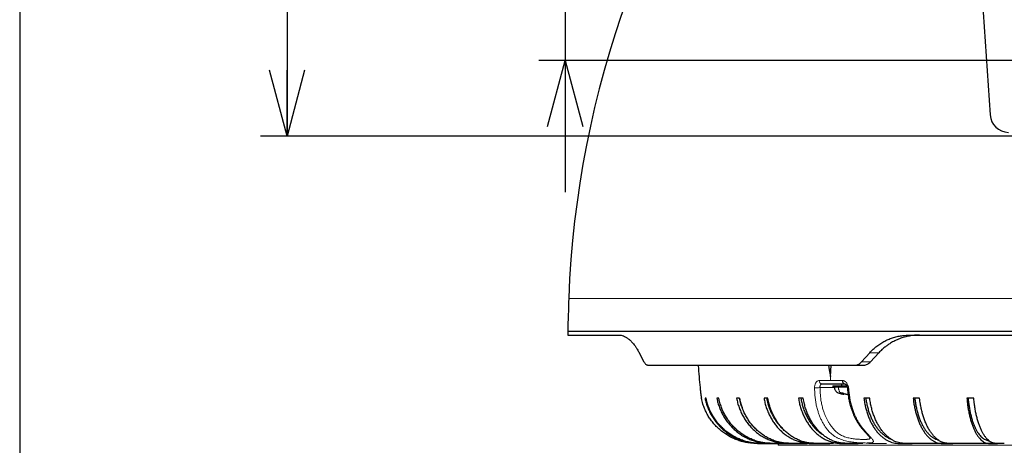
# Model space of a CAD drawing. Units: millimetres. Extents: x 207 to 2007, y 88 to 2868.
# Drawn here: x 207 to 581, y 1813 to 1975 of the extents above; entities that cross this region are included whole.
import ezdxf

# ---------------------------------------------------------------- set-up
doc = ezdxf.new("R2010")
doc.units = ezdxf.units.MM
doc.header["$LTSCALE"] = 10
doc.layers.add('WAKU', color=7, linetype='Continuous')
doc.styles.add('SLDTEXTSTYLE0', font='TXT', dxfattribs={"width": 0.7, "bigfont": 'bigfont'})
doc.dimstyles.new('SLDDIMSTYLE1', dxfattribs={"dimtxt": 27.285156, "dimasz": 25, "dimexe": 0, "dimexo": 0.0625, "dimgap": 6.821289, "dimtad": 3, "dimdec": 1, "dimlfac": 0.7, "dimrnd": 1e-09, "dimzin": 12, "dimdsep": 46, "dimtxsty": 'SLDTEXTSTYLE0', "dimblk1": 'OPEN30', "dimblk2": 'OPEN30', "dimsah": 1, "dimcen": 0.09, "dimadec": 0, "dimazin": 3, "dimtfac": 1, "dimtdec": 1, "dimtofl": 0, "dimtmove": 0, "dimatfit": 3, "dimldrblk": 'OPEN30', "dimfxl": 1, "dimfrac": 2, "dimtolj": 1, "dimtzin": 12, "dimarcsym": 0})
doc.dimstyles.new('SLDDIMSTYLE2', dxfattribs={"dimtxt": 27.285156, "dimasz": 25, "dimexe": 0, "dimexo": 0.0625, "dimgap": 6.821289, "dimtad": 3, "dimdec": 1, "dimlfac": 0.7, "dimrnd": 1e-09, "dimzin": 12, "dimdsep": 46, "dimtxsty": 'SLDTEXTSTYLE0', "dimblk1": 'OPEN30', "dimblk2": 'OPEN30', "dimsah": 1, "dimcen": 0.09, "dimadec": 0, "dimazin": 3, "dimtfac": 1, "dimtdec": 1, "dimtmove": 0, "dimatfit": 0, "dimldrblk": 'OPEN30', "dimfxl": 1, "dimfrac": 2, "dimtolj": 1, "dimtzin": 12, "dimarcsym": 0})

# ---------------------------------------------------------------- blocks, each defined once
blk = doc.blocks.new('_Open30')
at = {"color": 0, "linetype": 'ByBlock', "lineweight": -2}
for p, q in [((-1, 0.267949), (0, 0)), ((0, 0), (-1, -0.267949)), ((0, 0), (-1, 0))]:
    blk.add_line(p, q, dxfattribs=at)
blk = doc.blocks.new('_D_9')
at = {"layer": 'WAKU'}
for p, q in [((414.26, 2159.31), (414.26, 2209.31)), ((588.93, 2159.31), (404.26, 2159.31)), ((414.26, 2159.31), (414.26, 1959.59)), ((345.99, 2093.8), (345.99, 2100.96)), ((345.99, 2100.96), (377.74, 2100.96)), ((377.74, 2100.96), (377.74, 2093.8)), ((345.99, 2023.86), (345.99, 2016.7)), ((377.74, 2016.7), (377.74, 2023.86)), ((345.99, 2016.7), (377.74, 2016.7)), ((588.93, 1959.59), (404.26, 1959.59)), ((414.26, 1959.59), (414.26, 1909.59))]:
    blk.add_line(p, q, dxfattribs=at)
at = {"layer": 'WAKU', "xscale": 25, "yscale": 25}
for p, rotation in [((414.26, 2159.31, -53.08), 270), ((414.26, 1959.59, -53.08), 90)]:
    blk.add_blockref('_Open30', p, dxfattribs=dict(at, rotation=rotation))
at = {"layer": 'WAKU', "char_height": 23.812, "attachment_point": 1, "rotation": 90, "style": 'SLDTEXTSTYLE0'}
for s, insert in [('5.504', (347.04, 2023.86)), ('139.8', (383.57, 2023.86))]:
    blk.add_mtext(s, dxfattribs=dict(at, insert=insert))
blk = doc.blocks.new('_D_10')
at = {"layer": 'WAKU'}
for p, q in [((625.22, 2188.29), (298.68, 2188.29)), ((308.68, 2188.29), (308.68, 1930.9)), ((240.4, 2093.8), (240.4, 2100.96)), ((240.4, 2100.96), (272.15, 2100.96)), ((272.15, 2100.96), (272.15, 2093.8)), ((240.4, 2023.86), (240.4, 2016.7)), ((272.15, 2016.7), (272.15, 2023.86)), ((240.4, 2016.7), (272.15, 2016.7)), ((625.22, 1930.9), (298.68, 1930.9))]:
    blk.add_line(p, q, dxfattribs=at)
at = {"layer": 'WAKU', "xscale": 25, "yscale": 25}
for p, rotation in [((308.68, 2188.29, -53.08), 90), ((308.68, 1930.9, -53.08), 270)]:
    blk.add_blockref('_Open30', p, dxfattribs=dict(at, rotation=rotation))
at = {"layer": 'WAKU', "char_height": 23.812, "attachment_point": 1, "rotation": 90, "style": 'SLDTEXTSTYLE0'}
for s, insert in [('7.093', (241.46, 2023.86)), ('180.2', (277.98, 2023.86))]:
    blk.add_mtext(s, dxfattribs=dict(at, insert=insert))

msp = doc.modelspace()

# ---------------------------------------------------------------- linework, layer by layer
at = {"color": 7, "linetype": 'Continuous', "lineweight": 25}
for p, q in [((572.43, 1984.62), (575.49, 1938.94)), ((415.22, 1856.74), (450.71, 1856.74)), ((415.24, 1855.31), (434.61, 1855.31)), ((450.71, 1856.74), (855.22, 1856.74)), ((544.97, 1855.31), (725.46, 1855.31)), ((442.31, 1848.61), (444.14, 1845.13)), ((526.73, 1845.13), (529.82, 1848.61)), ((530.05, 1845.13), (533.27, 1848.61)), ((445.74, 1843.88), (524.04, 1843.88)), ((514.87, 1839.59), (515.12, 1843.88)), ((524.04, 1843.88), (527.3, 1843.88)), ((515.86, 1836.02), (515.86, 1835.59)), ((515.86, 1836.02), (521.12, 1836.02)), ((521.25, 1835.59), (515.86, 1835.59)), ((519.07, 1836.74), (519.07, 1836.02)), ((467.7, 1831.31), (467.31, 1831.31)), ((472.56, 1831.31), (471.79, 1831.31)), ((480.43, 1831.31), (479.3, 1831.31)), ((491.17, 1831.31), (489.69, 1831.31)), ((504.56, 1831.31), (502.77, 1831.31)), ((518.35, 1833.43), (518.81, 1833.43)), ((518.81, 1833.43), (519.36, 1833.43)), ((519.97, 1832.84), (519.97, 1833.15)), ((529.8, 1831.31), (527.58, 1831.31)), ((548.75, 1831.31), (546.31, 1831.31)), ((569.3, 1831.31), (566.68, 1831.31)), ((495.07, 1814.16), (495.07, 1813.45)), ((561.4, 1814.16), (548.14, 1814.16)), ((578.25, 1814.16), (563.84, 1814.16))]:
    msp.add_line(p, q, dxfattribs=at)
at = {"color": 8, "linetype": 'Continuous', "lineweight": 18}
for p, q in [((415.61, 1869.27), (451.04, 1869.27)), ((451.04, 1869.27), (854.83, 1869.27)), ((533.27, 1848.61), (529.82, 1848.61)), ((526.73, 1845.13), (530.05, 1845.13)), ((514.97, 1838.04), (510.63, 1838.04)), ((519.48, 1838.04), (514.97, 1838.04)), ((519.55, 1832.96), (519.55, 1833.33)), ((495.07, 1813.45), (775.36, 1813.45))]:
    msp.add_line(p, q, dxfattribs=at)
at = {"color": 7, "linetype": 'Continuous', "lineweight": 25, "flags": 128}
msp.add_lwpolyline([(514.14, 1843.88), (514.44, 1842.1), (514.87, 1839.59)], dxfattribs=at)
at = {"color": 7, "linetype": 'Continuous', "lineweight": 25}
for centre, radius, start, end in [((786.79, 1855.93), 371.43, 141.8791, 177.941), ((582.62, 1939.42), 7.14, 183.8351, 268.5), ((1700.49, 1823.08), 1285.71, 177.94104, 178.5), ((1343.65, 1872.94), 928.57, 181, 181.08816)]:
    msp.add_arc(centre, radius, start, end, dxfattribs=at)
at = {"color": 8, "linetype": 'Continuous', "lineweight": 18}
for centre, radius, start, end in [((509.48, 1846.84), 11.56, 266.9913, 277.2568), ((511.87, 1837.96), 1.24, 176.6399, 260.8015), ((520.69, 1837.93), 1.22, 175.0746, 258.2841), ((521.54, 1836.74), 1.47, 261.1623, 279.6361)]:
    msp.add_arc(centre, radius, start, end, dxfattribs=at)
at = {"color": 7, "linetype": 'Continuous', "lineweight": 25}
for points, knots in [([(434.61, 1855.31), (434.89, 1855.29), (435.46, 1855.26), (436.34, 1855), (437.24, 1854.58), (438.14, 1853.99), (439.02, 1853.23), (439.8, 1852.41), (440.47, 1851.58), (441.03, 1850.78), (441.66, 1849.82), (442.07, 1849.05), (442.31, 1848.61)], [0, 0, 0, 0, 0.110259, 0.220514, 0.333864, 0.447208, 0.557528, 0.667843, 0.743736, 0.819698, 0.895587, 1, 1, 1, 1]), ([(529.82, 1848.61), (530.23, 1849.06), (531.07, 1849.94), (532.47, 1851.12), (533.96, 1852.18), (535.54, 1853.08), (537.17, 1853.83), (538.86, 1854.43), (540.61, 1854.88), (542.23, 1855.15), (543.69, 1855.28), (544.54, 1855.3), (544.97, 1855.31)], [0, 0, 0, 0, 0.104742, 0.209488, 0.317387, 0.42529, 0.529981, 0.634675, 0.742156, 0.84964, 0.924707, 1, 1, 1, 1]), ([(548.72, 1855.31), (548.08, 1855.29), (546.8, 1855.26), (544.88, 1854.99), (542.98, 1854.56), (541.12, 1853.95), (539.34, 1853.18), (537.83, 1852.34), (536.54, 1851.49), (535.47, 1850.68), (534.37, 1849.74), (533.66, 1849.01), (533.27, 1848.61)], [0, 0, 0, 0, 0.111487, 0.222972, 0.337602, 0.452228, 0.563769, 0.675307, 0.752021, 0.828804, 0.905515, 1, 1, 1, 1]), ([(444.14, 1845.13), (444.24, 1844.97), (444.43, 1844.64), (444.77, 1844.28), (445.13, 1844.02), (445.45, 1843.9), (445.66, 1843.88), (445.74, 1843.88)], [0, 0, 0, 0, 0.213533, 0.433388, 0.64687, 0.866296, 1, 1, 1, 1]), ([(464.69, 1843.88), (464.69, 1843.8), (464.79, 1842.35), (465.03, 1839.52), (465.33, 1836.22), (465.58, 1833.76), (465.72, 1832.4), (465.89, 1831.59), (465.95, 1831.31)], [0, 0, 0, 0, 0.018319, 0.346273, 0.674263, 0.803534, 0.932886, 1, 1, 1, 1]), ([(524.04, 1843.88), (524.26, 1843.89), (524.7, 1843.91), (525.33, 1844.11), (525.94, 1844.42), (526.4, 1844.78), (526.65, 1845.04), (526.73, 1845.13)], [0, 0, 0, 0, 0.218117, 0.442481, 0.660626, 0.88532, 1, 1, 1, 1]), ([(527.3, 1843.88), (527.52, 1843.89), (527.97, 1843.92), (528.62, 1844.11), (529.24, 1844.43), (529.71, 1844.79), (529.97, 1845.05), (530.05, 1845.13)], [0, 0, 0, 0, 0.219317, 0.444959, 0.664289, 0.890111, 1, 1, 1, 1]), ([(511.67, 1836.74), (512.62, 1836.74), (514.51, 1836.74), (517.44, 1836.74), (519.44, 1836.74), (520.45, 1836.74)], [0, 0, 0, 0, 0.333367, 0.666633, 1, 1, 1, 1]), ([(516.36, 1835.59), (516.39, 1835.44), (516.44, 1835.13), (516.53, 1834.66), (516.74, 1834.23), (517.05, 1833.85), (517.42, 1833.55), (517.93, 1833.3), (518.57, 1833.14), (519.26, 1832.96), (519.73, 1832.89), (519.95, 1832.85)], [0, 0, 0, 0, 0.093776, 0.187722, 0.283756, 0.380322, 0.475046, 0.569, 0.717542, 0.865033, 1, 1, 1, 1]), ([(520.28, 1836.76), (520.35, 1836.76), (520.48, 1836.76), (520.67, 1836.64), (520.79, 1836.53), (520.88, 1836.44), (520.97, 1836.31), (521.1, 1836.1), (521.24, 1835.75), (521.29, 1835.46), (521.32, 1835.29)], [0, 0, 0, 0, 0.192652, 0.341542, 0.442334, 0.492368, 0.553759, 0.657791, 0.805813, 1, 1, 1, 1]), ([(521.32, 1835.29), (521.36, 1834.86), (521.44, 1834.05), (521.57, 1832.89), (521.71, 1831.86), (521.87, 1830.97), (522.02, 1830.24), (522.15, 1829.65), (522.26, 1829.22), (522.34, 1828.91), (522.41, 1828.67), (522.47, 1828.45), (522.54, 1828.2), (522.64, 1827.86), (522.79, 1827.41), (522.98, 1826.84), (523.22, 1826.19), (523.52, 1825.45), (523.86, 1824.66), (524.25, 1823.87), (524.65, 1823.09), (525.12, 1822.28), (525.65, 1821.44), (526.25, 1820.59), (526.87, 1819.79), (527.52, 1819.07), (528.13, 1818.39), (528.66, 1817.8), (529.1, 1817.31), (529.45, 1816.92), (529.66, 1816.67), (529.78, 1816.52), (529.84, 1816.44), (529.91, 1816.35), (529.96, 1816.29), (529.99, 1816.24), (530.01, 1816.23), (530.02, 1816.23), (530.02, 1816.24)], [0, 0, 0, 0, 0.050616, 0.096584, 0.137797, 0.173402, 0.203161, 0.227179, 0.244577, 0.256947, 0.265314, 0.274391, 0.284772, 0.296462, 0.317495, 0.341821, 0.369452, 0.402615, 0.439126, 0.476171, 0.513048, 0.549826, 0.596223, 0.642581, 0.688577, 0.733745, 0.776423, 0.818059, 0.855546, 0.888828, 0.918206, 0.928265, 0.937777, 0.947037, 0.959704, 0.976752, 0.997979, 1, 1, 1, 1]), ([(492.13, 1814.16), (490.87, 1814.16), (489.04, 1814.16), (486.64, 1814.18), (484.94, 1814.27), (483.25, 1814.47), (481.56, 1814.82), (479.88, 1815.33), (478.21, 1815.99), (476.58, 1816.8), (475.03, 1817.75), (473.57, 1818.81), (472.21, 1819.99), (470.94, 1821.29), (469.79, 1822.7), (468.77, 1824.18), (467.88, 1825.74), (467.11, 1827.39), (466.56, 1828.89), (466.18, 1830.2), (466.02, 1830.94), (465.94, 1831.31)], [0, 0, 0, 0, 0.109908, 0.159118, 0.208418, 0.257609, 0.30667, 0.358251, 0.409832, 0.462912, 0.515992, 0.567573, 0.619154, 0.672234, 0.725314, 0.776894, 0.828475, 0.881553, 0.934632, 0.967269, 1, 1, 1, 1]), ([(467.31, 1831.31), (467.45, 1830.72), (467.71, 1829.56), (468.29, 1827.85), (469, 1826.2), (469.85, 1824.62), (470.82, 1823.12), (471.92, 1821.7), (473.13, 1820.38), (474.44, 1819.16), (475.86, 1818.06), (477.37, 1817.09), (478.95, 1816.24), (480.6, 1815.53), (482.3, 1814.96), (484.04, 1814.53), (485.81, 1814.25), (488.44, 1814.11), (491.89, 1814.15), (494.75, 1814.16), (496.18, 1814.16)], [0, 0, 0, 0, 0.047831, 0.095834, 0.143842, 0.19168, 0.239493, 0.287476, 0.335458, 0.383272, 0.431389, 0.479679, 0.527968, 0.576086, 0.624222, 0.672534, 0.720823, 0.768928, 0.88446, 1, 1, 1, 1]), ([(492.13, 1814.16), (491.39, 1814.16), (490.08, 1814.16), (488.21, 1814.18), (486.52, 1814.27), (484.85, 1814.47), (483.17, 1814.82), (481.49, 1815.34), (479.82, 1816.01), (478.22, 1816.82), (476.69, 1817.76), (475.24, 1818.83), (473.89, 1820.01), (472.64, 1821.31), (471.5, 1822.71), (470.49, 1824.2), (469.61, 1825.77), (468.85, 1827.42), (468.32, 1828.9), (467.94, 1830.2), (467.78, 1830.94), (467.7, 1831.31)], [0, 0, 0, 0, 0.068586, 0.120083, 0.171673, 0.223149, 0.274489, 0.329151, 0.384008, 0.438864, 0.493526, 0.548187, 0.603044, 0.657901, 0.712563, 0.767223, 0.822079, 0.876935, 0.931595, 0.965798, 1, 1, 1, 1]), ([(471.79, 1831.31), (471.92, 1830.72), (472.18, 1829.56), (472.74, 1827.85), (473.43, 1826.2), (474.26, 1824.62), (475.2, 1823.12), (476.27, 1821.7), (477.45, 1820.38), (478.72, 1819.16), (480.1, 1818.06), (481.57, 1817.09), (483.11, 1816.24), (484.71, 1815.53), (486.36, 1814.96), (488.06, 1814.53), (489.78, 1814.25), (492.33, 1814.11), (495.69, 1814.15), (498.47, 1814.16), (499.86, 1814.16)], [0, 0, 0, 0, 0.04783, 0.095834, 0.143842, 0.19168, 0.239493, 0.287476, 0.335458, 0.383272, 0.431389, 0.479679, 0.527968, 0.576086, 0.624222, 0.672534, 0.720823, 0.768928, 0.88446, 1, 1, 1, 1]), ([(498.68, 1814.16), (497.16, 1814.16), (495.1, 1814.15), (492.49, 1814.18), (490.86, 1814.27), (489.23, 1814.47), (487.6, 1814.82), (485.97, 1815.34), (484.35, 1816.01), (482.79, 1816.82), (481.3, 1817.76), (479.89, 1818.83), (478.58, 1820.01), (477.36, 1821.31), (476.26, 1822.71), (475.27, 1824.2), (474.41, 1825.77), (473.68, 1827.42), (473.16, 1828.9), (472.79, 1830.2), (472.64, 1830.94), (472.56, 1831.31)], [0, 0, 0, 0, 0.133095, 0.181025, 0.229043, 0.276954, 0.324738, 0.375613, 0.426671, 0.477728, 0.528604, 0.57948, 0.630537, 0.681595, 0.732471, 0.783345, 0.834402, 0.885458, 0.936333, 0.968167, 1, 1, 1, 1]), ([(479.3, 1831.31), (479.42, 1830.72), (479.66, 1829.56), (480.2, 1827.85), (480.86, 1826.2), (481.64, 1824.62), (482.55, 1823.12), (483.56, 1821.7), (484.68, 1820.38), (485.9, 1819.16), (487.21, 1818.06), (488.61, 1817.09), (490.08, 1816.24), (491.6, 1815.53), (493.18, 1814.96), (494.79, 1814.53), (496.43, 1814.25), (498.86, 1814.11), (502.06, 1814.15), (504.71, 1814.16), (506.04, 1814.16)], [0, 0, 0, 0, 0.047831, 0.095834, 0.143842, 0.19168, 0.239493, 0.287476, 0.335458, 0.383272, 0.431389, 0.479679, 0.527968, 0.576086, 0.624222, 0.672534, 0.720823, 0.768928, 0.88446, 1, 1, 1, 1]), ([(480.37, 1831.31), (480.49, 1830.75), (480.74, 1829.65), (481.11, 1828.45), (481.38, 1827.83), (481.42, 1827.72)], [0, 0, 0, 0, 0.452664, 0.906945, 1, 1, 1, 1]), ([(507.17, 1814.16), (505.11, 1814.16), (502.53, 1814.15), (499.42, 1814.18), (497.87, 1814.27), (496.32, 1814.47), (494.76, 1814.82), (493.2, 1815.34), (491.66, 1816.01), (490.17, 1816.82), (488.76, 1817.76), (487.42, 1818.83), (486.16, 1820.01), (485.01, 1821.31), (483.95, 1822.71), (483.02, 1824.2), (482.19, 1825.77), (481.5, 1827.42), (481, 1828.9), (480.65, 1830.2), (480.51, 1830.94), (480.43, 1831.31)], [0, 0, 0, 0, 0.179931, 0.225271, 0.270695, 0.316017, 0.361219, 0.409347, 0.457646, 0.505945, 0.554072, 0.602199, 0.650498, 0.698797, 0.746924, 0.79505, 0.843348, 0.891646, 0.939773, 0.969887, 1, 1, 1, 1]), ([(489.69, 1831.31), (489.8, 1830.72), (490.03, 1829.56), (490.53, 1827.85), (491.14, 1826.2), (491.87, 1824.62), (492.71, 1823.12), (493.66, 1821.7), (494.7, 1820.38), (495.84, 1819.16), (497.06, 1818.06), (498.36, 1817.09), (499.73, 1816.24), (501.15, 1815.53), (502.62, 1814.96), (504.13, 1814.53), (505.66, 1814.25), (507.92, 1814.11), (510.9, 1814.15), (513.37, 1814.16), (514.61, 1814.16)], [0, 0, 0, 0, 0.047831, 0.095834, 0.143842, 0.19168, 0.239493, 0.287476, 0.335458, 0.383272, 0.431389, 0.479679, 0.527968, 0.576086, 0.624222, 0.672534, 0.720823, 0.768928, 0.88446, 1, 1, 1, 1]), ([(490.68, 1831.31), (490.8, 1830.75), (491.03, 1829.64), (491.52, 1828.03), (492.12, 1826.47), (492.83, 1824.97), (493.65, 1823.55), (494.57, 1822.22), (495.59, 1820.99), (496.31, 1820.19), (496.71, 1819.84), (496.72, 1819.84)], [0, 0, 0, 0, 0.124424, 0.249293, 0.374162, 0.498586, 0.623011, 0.747879, 0.872748, 0.997172, 1, 1, 1, 1]), ([(516.09, 1814.16), (514.17, 1814.16), (511.76, 1814.15), (508.87, 1814.18), (507.41, 1814.27), (505.97, 1814.47), (504.52, 1814.82), (503.07, 1815.34), (501.63, 1816.01), (500.24, 1816.82), (498.92, 1817.76), (497.68, 1818.83), (496.51, 1820.01), (495.43, 1821.31), (494.45, 1822.71), (493.57, 1824.2), (492.81, 1825.77), (492.16, 1827.42), (491.7, 1828.9), (491.37, 1830.2), (491.23, 1830.94), (491.17, 1831.31)], [0, 0, 0, 0, 0.179931, 0.225271, 0.270695, 0.316017, 0.361219, 0.409347, 0.457646, 0.505945, 0.554072, 0.602199, 0.650498, 0.698797, 0.746924, 0.79505, 0.843348, 0.891646, 0.939773, 0.969887, 1, 1, 1, 1]), ([(502.77, 1831.31), (502.87, 1830.72), (503.08, 1829.56), (503.53, 1827.85), (504.09, 1826.2), (504.75, 1824.62), (505.52, 1823.12), (506.38, 1821.7), (507.33, 1820.38), (508.36, 1819.16), (509.47, 1818.06), (510.65, 1817.09), (511.89, 1816.24), (513.19, 1815.53), (514.52, 1814.96), (515.89, 1814.53), (517.28, 1814.25), (519.33, 1814.11), (522.05, 1814.15), (524.29, 1814.16), (525.41, 1814.16)], [0, 0, 0, 0, 0.047831, 0.095833, 0.143842, 0.19168, 0.239493, 0.287476, 0.335458, 0.383272, 0.431389, 0.479679, 0.527968, 0.576085, 0.624222, 0.672534, 0.720823, 0.768928, 0.88446, 1, 1, 1, 1]), ([(503.67, 1831.31), (503.78, 1830.75), (503.99, 1829.64), (504.44, 1828.03), (504.98, 1826.47), (505.63, 1824.97), (506.37, 1823.55), (507.21, 1822.22), (508.12, 1820.98), (509.12, 1819.84), (510.19, 1818.82), (511.13, 1818.04), (511.74, 1817.66), (511.95, 1817.52)], [0, 0, 0, 0, 0.094798, 0.189935, 0.285072, 0.379869, 0.474667, 0.569804, 0.664941, 0.759739, 0.85454, 0.94968, 1, 1, 1, 1]), ([(527.21, 1814.16), (525.46, 1814.16), (523.28, 1814.15), (520.65, 1814.18), (519.33, 1814.27), (518.02, 1814.47), (516.7, 1814.82), (515.38, 1815.34), (514.07, 1816.01), (512.81, 1816.82), (511.61, 1817.76), (510.48, 1818.83), (509.42, 1820.01), (508.44, 1821.31), (507.55, 1822.71), (506.75, 1824.2), (506.06, 1825.77), (505.47, 1827.42), (505.05, 1828.9), (504.75, 1830.2), (504.63, 1830.94), (504.56, 1831.31)], [0, 0, 0, 0, 0.179931, 0.225271, 0.270695, 0.316017, 0.36122, 0.409347, 0.457646, 0.505945, 0.554072, 0.602199, 0.650498, 0.698797, 0.746924, 0.79505, 0.843348, 0.891647, 0.939773, 0.969887, 1, 1, 1, 1]), ([(519.55, 1832.96), (519.35, 1833.02), (519.05, 1833.12), (518.64, 1833.27), (518.45, 1833.38), (518.35, 1833.43)], [0, 0, 0, 0, 0.4979, 0.749334, 1, 1, 1, 1]), ([(519.36, 1833.43), (519.46, 1833.38), (519.65, 1833.27), (520.05, 1833.12), (520.36, 1833.03), (520.56, 1832.96)], [0, 0, 0, 0, 0.247849, 0.49645, 1, 1, 1, 1]), ([(519.95, 1832.85), (519.95, 1832.85), (519.96, 1832.85), (519.81, 1832.89), (519.63, 1832.94), (519.55, 1832.96)], [0, 0, 0, 0, 0.263581, 0.676077, 1, 1, 1, 1]), ([(520.56, 1832.96), (520.69, 1832.93), (520.93, 1832.88), (521.3, 1832.85), (521.52, 1832.85), (521.58, 1832.85)], [0, 0, 0, 0, 0.42137, 0.843115, 1, 1, 1, 1]), ([(527.58, 1831.31), (527.66, 1830.72), (527.83, 1829.56), (528.2, 1827.85), (528.65, 1826.2), (529.19, 1824.62), (529.81, 1823.12), (530.5, 1821.7), (531.27, 1820.38), (532.11, 1819.16), (533.01, 1818.06), (533.96, 1817.09), (534.97, 1816.24), (536.02, 1815.53), (537.1, 1814.96), (538.2, 1814.53), (539.33, 1814.25), (541, 1814.11), (543.19, 1814.15), (545.01, 1814.16), (545.92, 1814.16)], [0, 0, 0, 0, 0.047831, 0.095834, 0.143842, 0.19168, 0.239493, 0.287476, 0.335458, 0.383272, 0.431389, 0.479679, 0.527968, 0.576086, 0.624222, 0.672534, 0.720823, 0.768928, 0.88446, 1, 1, 1, 1]), ([(528.31, 1831.31), (528.4, 1830.75), (528.57, 1829.64), (528.93, 1828.03), (529.37, 1826.47), (529.9, 1824.97), (530.5, 1823.55), (531.17, 1822.22), (531.92, 1820.98), (532.72, 1819.84), (533.59, 1818.82), (534.5, 1817.92), (535.46, 1817.13), (536.46, 1816.49), (537.2, 1816.1), (537.61, 1815.95), (537.66, 1815.93)], [0, 0, 0, 0, 0.075818, 0.151906, 0.227995, 0.303812, 0.37963, 0.455718, 0.531807, 0.607625, 0.683445, 0.759536, 0.835627, 0.911448, 0.9873, 1, 1, 1, 1]), ([(548.14, 1814.16), (546.72, 1814.16), (544.95, 1814.15), (542.82, 1814.18), (541.75, 1814.27), (540.69, 1814.47), (539.62, 1814.82), (538.56, 1815.34), (537.5, 1816.01), (536.48, 1816.82), (535.51, 1817.76), (534.59, 1818.83), (533.73, 1820.01), (532.94, 1821.31), (532.21, 1822.71), (531.57, 1824.2), (531.01, 1825.77), (530.53, 1827.42), (530.19, 1828.9), (529.95, 1830.2), (529.85, 1830.94), (529.8, 1831.31)], [0, 0, 0, 0, 0.179931, 0.225271, 0.270695, 0.316017, 0.36122, 0.409347, 0.457646, 0.505945, 0.554072, 0.602199, 0.650498, 0.698797, 0.746924, 0.79505, 0.843348, 0.891647, 0.939773, 0.969887, 1, 1, 1, 1]), ([(546.31, 1831.31), (546.37, 1830.72), (546.51, 1829.56), (546.82, 1827.85), (547.19, 1826.2), (547.63, 1824.62), (548.14, 1823.12), (548.71, 1821.7), (549.35, 1820.38), (550.03, 1819.16), (550.77, 1818.06), (551.56, 1817.09), (552.39, 1816.24), (553.25, 1815.53), (554.14, 1814.96), (555.05, 1814.53), (555.98, 1814.25), (557.35, 1814.11), (559.16, 1814.15), (560.65, 1814.16), (561.4, 1814.16)], [0, 0, 0, 0, 0.047831, 0.095834, 0.143842, 0.19168, 0.239494, 0.287476, 0.335458, 0.383272, 0.431389, 0.479679, 0.527968, 0.576086, 0.624222, 0.672534, 0.720823, 0.768928, 0.88446, 1, 1, 1, 1]), ([(546.91, 1831.31), (546.98, 1830.75), (547.12, 1829.64), (547.42, 1828.03), (547.78, 1826.47), (548.21, 1824.97), (548.71, 1823.55), (549.26, 1822.22), (549.88, 1820.98), (550.54, 1819.84), (551.25, 1818.82), (552, 1817.91), (552.79, 1817.13), (553.61, 1816.48), (554.46, 1815.98), (555.19, 1815.64), (555.64, 1815.54), (555.79, 1815.5)], [0, 0, 0, 0, 0.068721, 0.137688, 0.206656, 0.275377, 0.344098, 0.413065, 0.482032, 0.550754, 0.619477, 0.688447, 0.757416, 0.82614, 0.894894, 0.963898, 1, 1, 1, 1]), ([(563.84, 1814.16), (562.68, 1814.16), (561.22, 1814.15), (559.47, 1814.18), (558.59, 1814.27), (557.72, 1814.47), (556.84, 1814.82), (555.96, 1815.34), (555.09, 1816.01), (554.25, 1816.82), (553.45, 1817.76), (552.69, 1818.83), (551.99, 1820.01), (551.33, 1821.31), (550.74, 1822.71), (550.21, 1824.2), (549.74, 1825.77), (549.35, 1827.42), (549.07, 1828.9), (548.87, 1830.2), (548.79, 1830.94), (548.75, 1831.31)], [0, 0, 0, 0, 0.179931, 0.225271, 0.270695, 0.316017, 0.36122, 0.409347, 0.457646, 0.505945, 0.554072, 0.602199, 0.650498, 0.698797, 0.746924, 0.79505, 0.843348, 0.891647, 0.939773, 0.969887, 1, 1, 1, 1]), ([(566.68, 1831.31), (566.73, 1830.72), (566.84, 1829.56), (567.07, 1827.85), (567.35, 1826.2), (567.69, 1824.62), (568.08, 1823.12), (568.52, 1821.7), (569.01, 1820.38), (569.54, 1819.16), (570.1, 1818.06), (570.71, 1817.09), (571.34, 1816.24), (572, 1815.53), (572.68, 1814.96), (573.38, 1814.53), (574.09, 1814.25), (575.15, 1814.11), (576.53, 1814.15), (577.68, 1814.16), (578.25, 1814.16)], [0, 0, 0, 0, 0.047831, 0.095834, 0.143842, 0.19168, 0.239494, 0.287476, 0.335458, 0.383272, 0.431389, 0.479679, 0.527968, 0.576086, 0.624222, 0.672534, 0.720823, 0.768928, 0.88446, 1, 1, 1, 1]), ([(567.14, 1831.31), (567.19, 1830.75), (567.3, 1829.64), (567.53, 1828.03), (567.81, 1826.47), (568.14, 1824.97), (568.52, 1823.55), (568.95, 1822.22), (569.42, 1820.98), (569.92, 1819.84), (570.47, 1818.82), (571.05, 1817.91), (571.65, 1817.13), (572.28, 1816.49), (572.93, 1815.97), (573.59, 1815.6), (574.25, 1815.36), (574.69, 1815.33), (574.9, 1815.31)], [0, 0, 0, 0, 0.062666, 0.125556, 0.188447, 0.251113, 0.313779, 0.376669, 0.439559, 0.502226, 0.564894, 0.627787, 0.690679, 0.753348, 0.816043, 0.878968, 0.941865, 1, 1, 1, 1]), ([(580.87, 1814.16), (579.98, 1814.16), (578.86, 1814.15), (577.52, 1814.18), (576.84, 1814.27), (576.17, 1814.47), (575.5, 1814.82), (574.83, 1815.34), (574.16, 1816.01), (573.52, 1816.82), (572.9, 1817.76), (572.32, 1818.83), (571.78, 1820.01), (571.28, 1821.31), (570.82, 1822.71), (570.42, 1824.2), (570.06, 1825.77), (569.76, 1827.42), (569.55, 1828.9), (569.4, 1830.2), (569.33, 1830.94), (569.3, 1831.31)], [0, 0, 0, 0, 0.179931, 0.225272, 0.270695, 0.316017, 0.36122, 0.409347, 0.457646, 0.505945, 0.554072, 0.602199, 0.650498, 0.698797, 0.746924, 0.79505, 0.843348, 0.891647, 0.939773, 0.969887, 1, 1, 1, 1])]:
    msp.add_open_spline(points, degree=3, knots=knots, dxfattribs=at)
at = {"color": 8, "linetype": 'Continuous', "lineweight": 18}
for points, knots in [([(514.87, 1839.59), (514.89, 1839.33), (514.92, 1838.81), (514.96, 1838.3), (514.97, 1838.04)], [0, 0, 0, 0, 0.500009, 1, 1, 1, 1]), ([(510.63, 1838.04), (510.51, 1838.03), (510.26, 1838), (509.91, 1837.84), (509.59, 1837.59), (509.32, 1837.25), (509.11, 1836.83), (508.96, 1836.36), (508.87, 1835.84), (508.87, 1835.47), (508.87, 1835.29)], [0, 0, 0, 0, 0.125256, 0.250365, 0.375855, 0.500517, 0.625849, 0.750367, 0.875271, 1, 1, 1, 1]), ([(508.87, 1835.29), (508.89, 1834.72), (508.94, 1833.56), (509.05, 1831.8), (509.28, 1830.04), (509.61, 1828.31), (510.03, 1826.73), (510.51, 1825.29), (511.02, 1823.99), (511.6, 1822.76), (512.24, 1821.58), (512.94, 1820.47), (513.63, 1819.52), (514.29, 1818.71), (514.98, 1818.03), (515.74, 1817.4), (516.58, 1816.83), (517.49, 1816.32), (518.47, 1815.88), (519.49, 1815.5), (520.56, 1815.18), (521.64, 1814.93), (522.73, 1814.74), (523.8, 1814.59), (524.85, 1814.48), (525.85, 1814.41), (526.8, 1814.37), (527.68, 1814.34), (528.2, 1814.34), (528.46, 1814.33)], [0, 0, 0, 0, 0.048066, 0.097936, 0.148551, 0.199099, 0.250012, 0.292323, 0.33439, 0.376423, 0.418629, 0.461126, 0.503516, 0.535248, 0.567051, 0.599102, 0.630955, 0.662701, 0.694549, 0.725982, 0.757222, 0.788479, 0.81921, 0.849708, 0.880233, 0.910308, 0.940202, 0.970235, 1, 1, 1, 1]), ([(510.94, 1835.37), (510.93, 1835.46), (510.92, 1835.64), (510.94, 1835.9), (510.99, 1836.14), (511.08, 1836.34), (511.19, 1836.51), (511.33, 1836.64), (511.49, 1836.72), (511.61, 1836.73), (511.67, 1836.74)], [0, 0, 0, 0, 0.125474, 0.251212, 0.376461, 0.502245, 0.626948, 0.751978, 0.87613, 1, 1, 1, 1]), ([(515.87, 1819.89), (515.65, 1820.16), (515.21, 1820.71), (514.59, 1821.59), (514.01, 1822.53), (513.48, 1823.53), (512.99, 1824.56), (512.55, 1825.64), (512.11, 1826.92), (511.7, 1828.4), (511.36, 1830.09), (511.12, 1831.82), (511, 1833.59), (510.96, 1834.78), (510.94, 1835.37)], [0, 0, 0, 0, 0.070436, 0.142238, 0.21414, 0.285552, 0.356693, 0.427846, 0.499299, 0.599862, 0.699744, 0.79933, 0.89944, 1, 1, 1, 1]), ([(516.4, 1835.37), (516.07, 1835.37), (515.37, 1835.37), (514.3, 1835.37), (513.18, 1835.37), (512.06, 1835.37), (511.31, 1835.37), (510.94, 1835.37)], [0, 0, 0, 0, 0.177726, 0.383294, 0.588863, 0.794431, 1, 1, 1, 1]), ([(518.81, 1833.43), (518.71, 1833.51), (518.5, 1833.67), (518.25, 1834.03), (518.08, 1834.43), (517.98, 1834.83), (517.93, 1835.22), (517.9, 1835.47), (517.89, 1835.59)], [0, 0, 0, 0, 0.184619, 0.373227, 0.563181, 0.710143, 0.855059, 1, 1, 1, 1]), ([(521.79, 1835.29), (521.76, 1835.47), (521.71, 1835.84), (521.54, 1836.36), (521.3, 1836.83), (521.01, 1837.25), (520.66, 1837.59), (520.29, 1837.84), (519.88, 1838), (519.61, 1838.03), (519.48, 1838.04)], [0, 0, 0, 0, 0.124634, 0.249307, 0.374453, 0.499049, 0.624489, 0.74931, 0.874691, 1, 1, 1, 1]), ([(528.46, 1814.33), (528.7, 1814.34), (529.19, 1814.34), (529.8, 1814.37), (530.31, 1814.41), (530.71, 1814.48), (531, 1814.59), (531.17, 1814.74), (531.22, 1814.93), (531.16, 1815.18), (530.98, 1815.5), (530.7, 1815.87), (530.32, 1816.32), (529.87, 1816.83), (529.35, 1817.4), (528.77, 1818.03), (528.16, 1818.71), (527.44, 1819.51), (526.7, 1820.46), (525.94, 1821.56), (525.24, 1822.74), (524.59, 1823.98), (524.01, 1825.27), (523.45, 1826.71), (522.94, 1828.3), (522.51, 1830.03), (522.18, 1831.79), (521.96, 1833.56), (521.85, 1834.72), (521.79, 1835.29)], [0, 0, 0, 0, 0.029687, 0.059688, 0.089683, 0.119843, 0.150336, 0.180813, 0.211634, 0.242815, 0.27393, 0.305353, 0.337144, 0.368788, 0.400576, 0.432586, 0.464354, 0.496056, 0.538415, 0.580859, 0.623049, 0.665121, 0.707299, 0.749717, 0.800423, 0.850931, 0.901709, 0.951853, 1, 1, 1, 1]), ([(516.03, 1819.66), (516, 1819.7), (515.95, 1819.77), (515.89, 1819.85), (515.87, 1819.89)], [0, 0, 0, 0, 0.50078, 1, 1, 1, 1]), ([(530.02, 1816.23), (530.02, 1816.21), (530.01, 1816.11), (529.91, 1816), (529.72, 1815.89), (529.44, 1815.81), (529.09, 1815.75), (528.66, 1815.71), (528.15, 1815.69), (527.59, 1815.69), (526.96, 1815.69), (526.28, 1815.71), (525.55, 1815.75), (524.78, 1815.81), (523.99, 1815.89), (523.17, 1816), (522.34, 1816.15), (521.51, 1816.34), (520.69, 1816.57), (519.89, 1816.86), (519.13, 1817.2), (518.4, 1817.59), (517.72, 1818.04), (517.1, 1818.53), (516.53, 1819.07), (516.2, 1819.47), (516.03, 1819.66)], [0, 0, 0, 0, 0.017776, 0.059972, 0.102206, 0.14466, 0.186834, 0.229085, 0.271428, 0.31343, 0.355497, 0.397881, 0.439953, 0.481962, 0.524346, 0.566621, 0.608728, 0.651185, 0.693938, 0.736548, 0.77955, 0.823102, 0.866675, 0.910656, 0.955219, 1, 1, 1, 1]), ([(536.12, 1814.16), (534.84, 1814.16), (533.25, 1814.16), (531.33, 1814.17), (530.37, 1814.16), (529.41, 1814.18), (528.78, 1814.28), (528.46, 1814.33)], [0, 0, 0, 0, 0.499846, 0.624808, 0.749769, 0.874764, 1, 1, 1, 1])]:
    msp.add_open_spline(points, degree=3, knots=knots, dxfattribs=at)
at = {"layer": 'WAKU', "lineweight": 25}
msp.add_line((207.24, 2868.38), (207.24, 88.38), dxfattribs=at)

# ---------------------------------------------------------------- dimensions: what is measured, and where the dimension line sits
at = {"layer": 'WAKU'}
for base, p1, p2, dimstyle, picture, middle in [((414.26, 1959.59), (598.93, 2159.31), (598.93, 1959.59), 'SLDDIMSTYLE2', '_D_9', (414.26, 2058.83)), ((308.68, 1930.9), (635.22, 2188.29), (635.22, 1930.9), 'SLDDIMSTYLE1', '_D_10', (308.68, 2058.83))]:
    dim = msp.add_linear_dim(base=base, p1=p1, p2=p2, angle=90, dimstyle=dimstyle, dxfattribs=at)
    dim.commit()
    dim.dimension.update_dxf_attribs({"geometry": picture, "text_midpoint": middle, "dimtype": 160})

doc.saveas('drawing.dxf')
